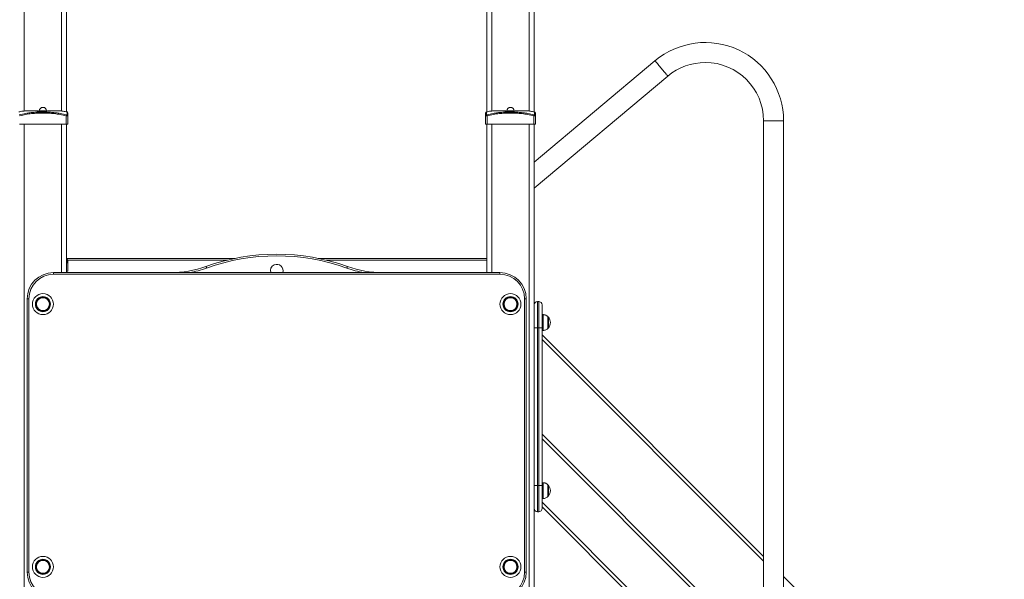
# Model space of a CAD drawing. Units: millimetres. Extents: x 15 to 297, y 0 to 206.
# Drawn here: x 73 to 98, y 166 to 180 of the extents above; entities that cross this region are included whole.
import ezdxf

# ---------------------------------------------------------------- set-up
doc = ezdxf.new("R2010")
doc.units = ezdxf.units.MM

msp = doc.modelspace()

# ---------------------------------------------------------------- linework, layer by layer
at = {"color": 7, "linetype": 'Continuous', "lineweight": 15}
for p, q in [((73.87666, 183.44705), (73.87666, 178.02425)), ((84.54333, 183.44705), (84.54333, 178.0242)), ((85.74333, 182.24705), (85.74333, 178.02425)), ((88.81071, 179.31877), (85.74333, 176.74493)), ((85.74333, 176.08353), (89.13639, 178.93064)), ((73.13266, 178.0441), (73.35648, 178.0441)), ((84.99933, 178.0441), (85.22315, 178.0441)), ((73.87, 177.71077), (72.68333, 177.71077)), ((73.87, 177.71077), (73.87, 177.9257)), ((73.91, 177.71077), (73.87, 177.71077)), ((73.87666, 177.71077), (73.87666, 173.9441)), ((73.91, 177.92575), (73.91, 177.71077)), ((84.51, 177.71077), (84.51, 177.92575)), ((84.55, 177.71077), (84.51, 177.71077)), ((84.54333, 177.71077), (84.54333, 173.9441)), ((84.55, 177.9257), (84.55, 177.71077)), ((85.73666, 177.71077), (84.55, 177.71077)), ((85.73666, 177.71077), (85.73666, 177.9257)), ((85.77666, 177.71077), (85.73666, 177.71077)), ((85.74333, 177.71077), (85.74333, 149.9621)), ((85.77666, 177.92575), (85.77666, 177.71077)), ((91.56772, 177.7969), (91.56772, 148.5441)), ((92.07438, 148.5441), (92.07438, 177.7969)), ((73.87666, 174.3041), (78.14868, 174.3041)), ((73.88547, 174.28594), (73.87666, 174.28651)), ((73.91, 174.19236), (73.91, 173.97744)), ((80.27132, 174.3041), (84.54333, 174.3041)), ((73.54333, 173.9441), (73.54333, 173.90144)), ((73.54333, 173.9441), (84.87666, 173.9441)), ((73.91, 173.97744), (73.87666, 173.97744)), ((84.87666, 173.9441), (84.87666, 173.90144)), ((84.87666, 173.90144), (73.54333, 173.90144)), ((72.87666, 166.3441), (72.87666, 173.27744)), ((72.87666, 173.27744), (72.91933, 173.27744)), ((72.91933, 173.27744), (72.91933, 166.3441)), ((85.50066, 166.3441), (85.50066, 173.27744)), ((85.50066, 173.27744), (85.54333, 173.27744)), ((85.54333, 173.27744), (85.54333, 166.3441)), ((85.828, 173.21077), (85.828, 172.5441)), ((85.828, 173.21077), (85.85866, 173.21077)), ((85.85866, 172.5441), (85.85866, 173.21077)), ((85.94333, 173.1261), (85.94333, 172.5441)), ((85.96752, 172.87744), (85.94333, 172.87744)), ((86.09434, 172.53077), (86.09434, 172.8241)), ((86.10045, 172.81744), (86.09434, 172.81744)), ((85.74333, 172.5441), (85.828, 172.5441)), ((85.828, 172.5441), (85.828, 168.5441)), ((85.85866, 172.5441), (85.828, 172.5441)), ((85.85866, 168.5441), (85.85866, 172.5441)), ((85.85866, 172.5441), (85.94333, 172.5441)), ((85.94333, 172.5441), (85.94333, 168.5441)), ((85.94333, 172.47744), (85.96752, 172.47744)), ((86.09434, 172.53744), (86.10045, 172.53744)), ((85.94333, 172.36261), (91.56772, 166.73822)), ((91.56772, 164.09836), (85.94333, 169.72275)), ((85.74333, 168.5441), (85.828, 168.5441)), ((85.828, 168.5441), (85.828, 167.87744)), ((85.828, 168.5441), (85.85866, 168.5441)), ((85.85866, 167.87744), (85.85866, 168.5441)), ((85.85866, 168.5441), (85.94333, 168.5441)), ((85.96752, 168.61077), (85.94333, 168.61077)), ((85.94333, 168.5441), (85.94333, 167.9621)), ((86.09434, 168.2641), (86.09434, 168.55744)), ((86.10045, 168.55077), (86.09434, 168.55077)), ((85.94333, 168.21077), (85.96752, 168.21077)), ((86.09434, 168.27077), (86.10045, 168.27077)), ((85.94333, 168.11994), (91.56772, 162.49556)), ((85.85866, 167.87744), (85.828, 167.87744)), ((72.87666, 166.3441), (72.91933, 166.3441)), ((85.50066, 166.3441), (85.54333, 166.3441)), ((92.07438, 166.23156), (97.67666, 160.62928))]:
    msp.add_line(p, q, dxfattribs=at)
at = {"color": 8, "linetype": 'Continuous', "lineweight": 15}
for p, q in [((73.75, 183.32038), (73.75, 178.04319)), ((84.67, 183.32038), (84.67, 178.04329)), ((72.80333, 182.37371), (72.80333, 178.04329)), ((85.61666, 182.37371), (85.61666, 178.04319)), ((73.18337, 178.04669), (73.27666, 178.04669)), ((73.27666, 178.04669), (73.36996, 178.04669)), ((85.05003, 178.04669), (85.14333, 178.04669)), ((85.14333, 178.04669), (85.23663, 178.04669)), ((72.80333, 177.71077), (72.80333, 149.9621)), ((73.75, 177.71077), (73.75, 173.9441)), ((84.67, 177.71077), (84.67, 173.9441)), ((85.61666, 177.71077), (85.61666, 149.9621)), ((91.56772, 177.7969), (91.82105, 177.7969)), ((91.82105, 177.7969), (92.07438, 177.7969)), ((77.95677, 174.26144), (73.90993, 174.26144)), ((84.54333, 174.26144), (80.46323, 174.26144)), ((73.87666, 173.94677), (76.63685, 173.94677)), ((81.78315, 173.94677), (84.54333, 173.94677)), ((85.96752, 172.47744), (85.96752, 172.87744)), ((85.97254, 172.87725), (85.97254, 172.47763)), ((86.09231, 172.52597), (86.09231, 172.8289)), ((86.10045, 172.54907), (86.10045, 172.81744)), ((86.10549, 172.81513), (86.10549, 172.55118)), ((86.10045, 172.53744), (86.10045, 172.54907)), ((86.10549, 172.55118), (86.10549, 172.53974)), ((91.56772, 166.61849), (85.94333, 172.24287)), ((85.94333, 169.84248), (91.56772, 164.21809)), ((85.96752, 168.21077), (85.96752, 168.61077)), ((85.97254, 168.61058), (85.97254, 168.21096)), ((86.09231, 168.2593), (86.09231, 168.56223)), ((86.10045, 168.2824), (86.10045, 168.55077)), ((86.10549, 168.54847), (86.10549, 168.28452)), ((86.10045, 168.27077), (86.10045, 168.2824)), ((86.10549, 168.28452), (86.10549, 168.27307)), ((91.56772, 162.37582), (85.94333, 168.00021))]:
    msp.add_line(p, q, dxfattribs=at)
at = {"color": 8, "linetype": 'Continuous', "lineweight": 15, "flags": 128}
for points in [[(88.97355, 179.12471), (88.95138, 179.15113), (88.92962, 179.17707), (88.90868, 179.20202), (88.88894, 179.22554), (88.87079, 179.24718), (88.85454, 179.26654), (88.84052, 179.28325), (88.82897, 179.29701), (88.82012, 179.30757), (88.81412, 179.31471), (88.81109, 179.31832), (88.81071, 179.31877)], [(89.13639, 178.93064), (89.13601, 178.9311), (89.13299, 178.9347), (89.12699, 178.94185), (89.11814, 178.9524), (89.10659, 178.96616), (89.09256, 178.98288), (89.07632, 179.00223), (89.05816, 179.02387), (89.03843, 179.04739), (89.01749, 179.07235), (88.99573, 179.09828), (88.97355, 179.12471)]]:
    msp.add_lwpolyline(points, dxfattribs=at)
at = {"color": 7, "linetype": 'Continuous', "lineweight": 15, "flags": 128}
for points in [[(73.87, 177.9257), (73.87102, 177.93001), (73.87202, 177.9342), (73.87295, 177.93815), (73.87381, 177.94176), (73.87456, 177.94492), (73.87518, 177.94755), (73.87566, 177.94957), (73.87599, 177.95093)], [(84.54401, 177.95093), (84.54433, 177.94957), (84.54481, 177.94755), (84.54543, 177.94492), (84.54618, 177.94176), (84.54704, 177.93815), (84.54798, 177.9342), (84.54897, 177.93001), (84.55, 177.9257)], [(85.73666, 177.9257), (85.73769, 177.93001), (85.73868, 177.9342), (85.73962, 177.93815), (85.74048, 177.94176), (85.74123, 177.94492), (85.74185, 177.94755), (85.74233, 177.94957), (85.74265, 177.95093)], [(77.41508, 174.09966), (77.41536, 174.09889), (77.41617, 174.0966), (77.4175, 174.09289), (77.41929, 174.08789), (77.42146, 174.0818), (77.42394, 174.07486), (77.42664, 174.06732), (77.42944, 174.05948)], [(81.00491, 174.09966), (81.00464, 174.09889), (81.00382, 174.0966), (81.00249, 174.09289), (81.00071, 174.08789), (80.99853, 174.0818), (80.99605, 174.07486), (80.99336, 174.06732), (80.99056, 174.05948)]]:
    msp.add_lwpolyline(points, dxfattribs=at)
at = {"color": 7, "linetype": 'Continuous', "lineweight": 15}
for centre, radius in [((73.27666, 173.1441), 0.26667), ((73.27666, 173.1441), 0.26652), ((73.27666, 173.1441), 0.19143), ((73.27666, 173.1441), 0.18), ((73.27666, 173.1441), 0.1637), ((85.14333, 173.1441), 0.26667), ((85.14333, 173.1441), 0.26652), ((85.14333, 173.1441), 0.19143), ((85.14333, 173.1441), 0.18), ((85.14333, 173.1441), 0.1637), ((73.27666, 166.47744), 0.26667), ((73.27666, 166.47744), 0.26652), ((85.14333, 166.47744), 0.26667), ((85.14333, 166.47744), 0.26652), ((73.27666, 166.47744), 0.19143), ((73.27666, 166.47744), 0.18), ((73.27666, 166.47744), 0.1637), ((85.14333, 166.47744), 0.19143), ((85.14333, 166.47744), 0.18), ((85.14333, 166.47744), 0.1637)]:
    msp.add_circle(centre, radius, dxfattribs=at)
for centre, radius, start, end in [((90.08772, 177.7969), 1.98667, 0, 130), ((90.08772, 177.7969), 1.48, 90, 130), ((90.08772, 177.7969), 1.48, 0, 90), ((73.27666, 178.0441), 0.09333, 1.591754, 178.408246), ((73.88333, 177.99642), 0.02667, 0, 77.138642), ((73.88391, 177.92549), 0.02609, 0.583388, 77.729248), ((84.53666, 177.99642), 0.02667, 102.884068, 180), ((84.53609, 177.92549), 0.02609, 102.271349, 179.416015), ((85.14333, 178.0441), 0.09333, 1.591754, 178.408246), ((85.75, 177.99642), 0.02667, 0, 77.138642), ((85.75058, 177.92549), 0.02609, 0.581905, 77.729646), ((73.88333, 174.25955), 0.02667, 0, 85.38987), ((73.88389, 174.19211), 0.0261, 0.556403, 77.487807), ((79.21, 169.07744), 5.33333, 70.333362, 109.666638), ((79.21, 169.07744), 5.29067, 70.333362, 109.666638), ((73.54333, 173.27744), 0.66667, 90, 180), ((76.51762, 176.61077), 2.66667, 270, 289.666638), ((79.21, 173.9941), 0.16, 112.448281, 198.209957), ((79.21, 173.9941), 0.16, 341.790043, 112.448281), ((81.90237, 176.61077), 2.66667, 250.333362, 270), ((84.87666, 173.27744), 0.66667, 0, 90), ((73.54333, 173.27744), 0.624, 90, 180), ((84.87666, 173.27744), 0.624, 0, 90), ((85.828, 173.1261), 0.08467, 90, 180), ((85.85866, 173.1261), 0.08467, 0, 90), ((85.96752, 172.81077), 0.06667, 85.679711, 90), ((86.08768, 172.8241), 0.00667, 0, 46.037516), ((86.10045, 172.81077), 0.00667, 40.873922, 90), ((85.94638, 172.67744), 0.21042, 319.126078, 40.873922), ((85.96752, 172.5441), 0.06667, 270, 274.320289), ((86.08768, 172.53077), 0.00667, 313.962484, 0), ((86.10045, 172.5441), 0.00667, 270, 319.126078), ((85.96752, 168.5441), 0.06667, 85.679711, 90), ((86.08768, 168.55744), 0.00667, 0, 46.037516), ((86.10045, 168.5441), 0.00667, 40.873922, 90), ((85.94638, 168.41077), 0.21042, 319.126078, 40.873922), ((85.96752, 168.27744), 0.06667, 270, 274.320289), ((86.08768, 168.2641), 0.00667, 313.962484, 0), ((86.10045, 168.27744), 0.00667, 270, 319.126078), ((85.828, 167.9621), 0.08467, 180, 270), ((85.85866, 167.9621), 0.08467, 270, 0), ((73.54333, 166.3441), 0.66667, 180, 270), ((73.54333, 166.3441), 0.624, 180, 270), ((84.87666, 166.3441), 0.624, 270, 0), ((84.87666, 166.3441), 0.66667, 270, 0)]:
    msp.add_arc(centre, radius, start, end, dxfattribs=at)
at = {"color": 8, "linetype": 'Continuous', "lineweight": 15}
for centre, start, end in [((76.51762, 176.61077), 280.181748, 289.666638), ((81.90237, 176.61077), 250.333362, 259.818252)]:
    msp.add_arc(centre, 2.70933, start, end, dxfattribs=at)
at = {"color": 7, "linetype": 'Continuous', "lineweight": 15}
for points, knots in [([(73.13181, 178.0471), (73.12267, 178.04735), (73.07729, 178.04863), (72.99496, 178.05126), (72.88395, 178.05047), (72.77275, 178.04353), (72.69989, 178.02909), (72.66413, 178.022)], [0, 0, 0, 0, 0.05836793, 0.28995172, 0.52606274, 0.7674363, 1, 1, 1, 1]), ([(72.67734, 177.95093), (72.7312, 177.96268), (72.8207, 177.98223), (72.94753, 178.00038), (73.05665, 178.0116), (73.16644, 178.01807), (73.27663, 178.02016), (73.38679, 178.01807), (73.49701, 178.01158), (73.60709, 178.00024), (73.73396, 177.98197), (73.82303, 177.9625), (73.87599, 177.95093)], [0, 0, 0, 0, 0.13671475, 0.22720805, 0.31770268, 0.40884984, 0.4999997, 0.5910736, 0.68214477, 0.77385808, 0.86557007, 1, 1, 1, 1]), ([(73.87, 177.9257), (73.81759, 177.93709), (73.71768, 177.9588), (73.56801, 177.97879), (73.42256, 177.99045), (73.27697, 177.99409), (73.13168, 177.99048), (72.98713, 177.97897), (72.83715, 177.95908), (72.73663, 177.93726), (72.68333, 177.9257)], [0, 0, 0, 0, 0.13437229, 0.2562031, 0.37814223, 0.50000026, 0.6210972, 0.74227379, 0.86334431, 1, 1, 1, 1]), ([(73.42333, 178.04707), (73.42171, 178.04698), (73.41847, 178.04679), (73.39324, 178.04547), (73.35605, 178.04395), (73.30959, 178.04275), (73.25949, 178.04255), (73.21143, 178.0435), (73.1704, 178.045), (73.14246, 178.04637), (73.12918, 178.04711), (73.13129, 178.047), (73.1318, 178.04697)], [0, 0, 0, 0, 0.10725167, 0.21448869, 0.32183867, 0.42927862, 0.53659863, 0.64371945, 0.75095683, 0.85837307, 0.96577353, 1, 1, 1, 1]), ([(73.8892, 178.02202), (73.85514, 178.02882), (73.78395, 178.04304), (73.67264, 178.05041), (73.55623, 178.05138), (73.47284, 178.04841), (73.42819, 178.04728), (73.42333, 178.04715)], [0, 0, 0, 0, 0.22244004, 0.46509148, 0.7136206, 0.96884342, 1, 1, 1, 1]), ([(73.88945, 177.95098), (73.88945, 177.9509), (73.8894, 177.95045), (73.88852, 177.94985), (73.88596, 177.94953), (73.88242, 177.94973), (73.87892, 177.95027), (73.87675, 177.95075), (73.87599, 177.95093)], [0, 0, 0, 0, 0.05034781, 0.27333758, 0.48430278, 0.68724178, 0.88919713, 1, 1, 1, 1]), ([(73.91, 177.99642), (73.91, 177.99467), (73.91, 177.99118), (73.91, 177.96624), (73.91, 177.93851), (73.91, 177.92575)], [0, 0, 0, 0, 0.350619207, 0.70124337, 1, 1, 1, 1]), ([(84.51, 177.92575), (84.51, 177.93851), (84.51, 177.96624), (84.51, 177.99118), (84.51, 177.99467), (84.51, 177.99642)], [0, 0, 0, 0, 0.29875663, 0.649380793, 1, 1, 1, 1]), ([(84.54401, 177.95093), (84.54365, 177.95084), (84.54176, 177.95041), (84.5384, 177.94982), (84.53459, 177.94953), (84.53192, 177.94975), (84.53069, 177.95031), (84.53058, 177.9508), (84.53054, 177.95098)], [0, 0, 0, 0, 0.0514284, 0.27383323, 0.48418542, 0.68696073, 0.88883672, 1, 1, 1, 1]), ([(84.99847, 178.0471), (84.98934, 178.04735), (84.94396, 178.04863), (84.86162, 178.05126), (84.75062, 178.05047), (84.63941, 178.04353), (84.56655, 178.02909), (84.5308, 178.022)], [0, 0, 0, 0, 0.05836709, 0.28995172, 0.52606189, 0.7674363, 1, 1, 1, 1]), ([(84.54401, 177.95093), (84.59786, 177.96268), (84.68737, 177.98223), (84.81419, 178.00038), (84.92332, 178.0116), (85.03311, 178.01807), (85.1433, 178.02016), (85.25346, 178.01807), (85.36368, 178.01158), (85.47375, 178.00024), (85.60062, 177.98197), (85.6897, 177.9625), (85.74265, 177.95093)], [0, 0, 0, 0, 0.13671442, 0.22720806, 0.31770268, 0.40884985, 0.4999997, 0.5910736, 0.68214477, 0.77385775, 0.86557007, 1, 1, 1, 1]), ([(85.73666, 177.9257), (85.68426, 177.93709), (85.58434, 177.9588), (85.43468, 177.97879), (85.28923, 177.99045), (85.14363, 177.99409), (84.99834, 177.99048), (84.8538, 177.97897), (84.70381, 177.95908), (84.6033, 177.93726), (84.55, 177.9257)], [0, 0, 0, 0, 0.13437201, 0.25620319, 0.37814202, 0.5000001, 0.6210974, 0.74227371, 0.86334426, 1, 1, 1, 1]), ([(85.29, 178.04707), (85.28838, 178.04698), (85.28514, 178.04679), (85.2599, 178.04547), (85.22272, 178.04395), (85.17625, 178.04275), (85.12616, 178.04255), (85.0781, 178.0435), (85.03707, 178.045), (85.00912, 178.04637), (84.99585, 178.04711), (84.99796, 178.047), (84.99847, 178.04697)], [0, 0, 0, 0, 0.10725166, 0.21448909, 0.32183907, 0.42927821, 0.53659908, 0.64371989, 0.75095656, 0.85837279, 0.96577348, 1, 1, 1, 1]), ([(85.75586, 178.02202), (85.72181, 178.02882), (85.65061, 178.04304), (85.5393, 178.05041), (85.42289, 178.05138), (85.3395, 178.04841), (85.29485, 178.04728), (85.28999, 178.04715)], [0, 0, 0, 0, 0.22244069, 0.46509108, 0.71362084, 0.96884344, 1, 1, 1, 1]), ([(85.75612, 177.95098), (85.75611, 177.9509), (85.75607, 177.95045), (85.75519, 177.94985), (85.75263, 177.94953), (85.74908, 177.94973), (85.74559, 177.95027), (85.74342, 177.95075), (85.74265, 177.95093)], [0, 0, 0, 0, 0.05034833, 0.27334497, 0.48431234, 0.68723857, 0.88919599, 1, 1, 1, 1]), ([(85.77666, 177.99642), (85.77666, 177.99467), (85.77666, 177.99118), (85.77666, 177.96624), (85.77666, 177.93851), (85.77666, 177.92575)], [0, 0, 0, 0, 0.350619207, 0.70124337, 1, 1, 1, 1]), ([(73.87, 177.9257), (73.87228, 177.92553), (73.87877, 177.92504), (73.88913, 177.92451), (73.89962, 177.92432), (73.90719, 177.92463), (73.90983, 177.92523), (73.90997, 177.92567), (73.91, 177.92575)], [0, 0, 0, 0, 0.10947729, 0.31131434, 0.5158577, 0.72829484, 0.95029475, 1, 1, 1, 1]), ([(84.51, 177.92575), (84.51011, 177.92558), (84.51045, 177.92508), (84.51413, 177.92454), (84.52203, 177.92432), (84.53327, 177.9246), (84.54327, 177.92518), (84.54894, 177.92562), (84.55, 177.9257)], [0, 0, 0, 0, 0.1096808, 0.31149027, 0.51583997, 0.72777124, 0.94931188, 1, 1, 1, 1]), ([(85.73666, 177.9257), (85.73895, 177.92553), (85.74543, 177.92504), (85.7558, 177.92451), (85.76628, 177.92432), (85.77386, 177.92463), (85.7765, 177.92523), (85.77664, 177.92567), (85.77666, 177.92575)], [0, 0, 0, 0, 0.10948314, 0.31131937, 0.51586189, 0.72829462, 0.9502952, 1, 1, 1, 1]), ([(73.88955, 174.21759), (73.88954, 174.21751), (73.8895, 174.21707), (73.88862, 174.21649), (73.88606, 174.2162), (73.88252, 174.21642), (73.87903, 174.21697), (73.87686, 174.21747), (73.87609, 174.21765)], [0, 0, 0, 0, 0.05143878, 0.27385665, 0.48419925, 0.68687014, 0.88895963, 1, 1, 1, 1]), ([(73.91, 174.25955), (73.91, 174.25886), (73.91, 174.25747), (73.91, 174.24555), (73.91, 174.22577), (73.91, 174.20394), (73.91, 174.19236)], [0, 0, 0, 0, 0.24219594, 0.48454921, 0.72668853, 1, 1, 1, 1]), ([(86.09204, 172.82805), (86.0872, 172.8329), (86.07511, 172.84501), (86.0525, 172.85879), (86.02535, 172.86967), (85.9978, 172.87523), (85.97901, 172.87672), (85.97, 172.87744)], [0, 0, 0, 0, 0.1516617, 0.37929151, 0.58152763, 0.79916284, 1, 1, 1, 1]), ([(85.97, 172.47744), (85.98161, 172.47837), (86.00615, 172.48033), (86.04127, 172.4903), (86.07095, 172.50635), (86.08544, 172.52066), (86.09161, 172.52676)], [0, 0, 0, 0, 0.25923292, 0.54759311, 0.80742542, 1, 1, 1, 1]), ([(86.09204, 168.56139), (86.0872, 168.56623), (86.07511, 168.57835), (86.0525, 168.59212), (86.02535, 168.60301), (85.9978, 168.60857), (85.97901, 168.61005), (85.97, 168.61077)], [0, 0, 0, 0, 0.151661777, 0.379290122, 0.581527421, 0.799162745, 1, 1, 1, 1]), ([(85.97, 168.21077), (85.98161, 168.2117), (86.00615, 168.21367), (86.04127, 168.22363), (86.07095, 168.23968), (86.08544, 168.254), (86.09161, 168.26009)], [0, 0, 0, 0, 0.25923257, 0.54759319, 0.80742369, 1, 1, 1, 1])]:
    msp.add_open_spline(points, degree=3, knots=knots, dxfattribs=at)
at = {"color": 8, "linetype": 'Continuous', "lineweight": 15}
for points, knots in [([(73.88945, 177.95098), (73.88942, 177.96411), (73.88935, 177.99265), (73.88928, 178.01358), (73.88927, 178.02829), (73.88927, 178.02242), (73.88927, 178.02242)], [0, 0, 0, 0, 0.29874817, 0.64935351, 0.99996836, 1, 1, 1, 1]), ([(84.53073, 178.02242), (84.53073, 178.02242), (84.53073, 178.02827), (84.53071, 178.01361), (84.53065, 177.99269), (84.53057, 177.96411), (84.53054, 177.95098)], [0, 0, 0, 0, 0.00003164, 0.34943294, 0.70125246, 1, 1, 1, 1]), ([(85.75612, 177.95098), (85.75609, 177.96411), (85.75602, 177.99265), (85.75595, 178.01358), (85.75593, 178.02829), (85.75593, 178.02242), (85.75593, 178.02242)], [0, 0, 0, 0, 0.29874817, 0.64935351, 0.99996836, 1, 1, 1, 1]), ([(73.87666, 174.19193), (73.87672, 174.19192), (73.88096, 174.19161), (73.88912, 174.19122), (73.89961, 174.19098), (73.90717, 174.19127), (73.90983, 174.19185), (73.90997, 174.19228), (73.91, 174.19236)], [0, 0, 0, 0, 0.0029147, 0.22895269, 0.45775247, 0.69510112, 0.9432257, 1, 1, 1, 1]), ([(73.88955, 174.21759), (73.88934, 174.22935), (73.889, 174.24889), (73.88773, 174.26706), (73.88665, 174.27822), (73.88571, 174.28492), (73.88556, 174.28573), (73.88549, 174.28613)], [0, 0, 0, 0, 0.27343164, 0.4544192, 0.63541067, 0.81770596, 1, 1, 1, 1])]:
    msp.add_open_spline(points, degree=3, knots=knots, dxfattribs=at)

doc.saveas('drawing.dxf')
